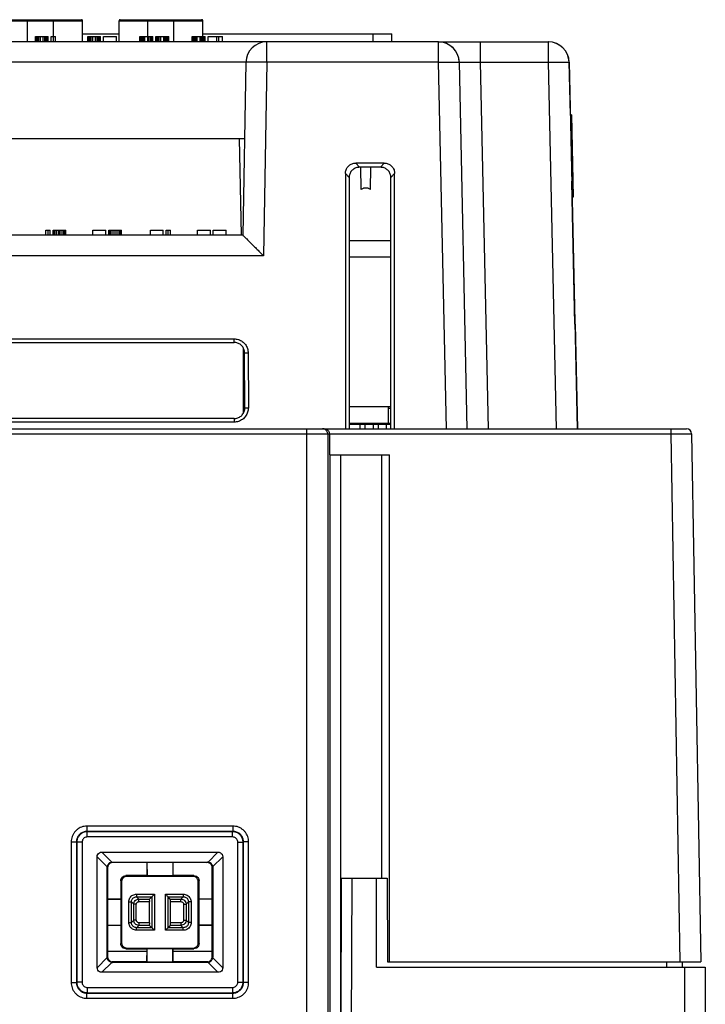
# Model space of a CAD drawing. Units: inches. Extents: x 0 to 22, y 0 to 17.
# Drawn here: x 3.7 to 4.6, y 8.4 to 9.6 of the extents above; entities that cross this region are included whole.
import ezdxf

# ---------------------------------------------------------------- set-up
doc = ezdxf.new("R2010")
doc.units = ezdxf.units.IN
doc.header["$LTSCALE"] = 1.21
doc.header["$MEASUREMENT"] = 0
doc.layers.get('0').update_dxf_attribs({"linetype": 'CONTINUOUS'})

msp = doc.modelspace()

# ---------------------------------------------------------------- linework, layer by layer
at = {"color": 7, "linetype": 'CONTINUOUS'}
for p, q in [((3.6753, 9.633), (3.7802, 9.633)), ((3.6766, 9.6343), (3.7789, 9.6343)), ((3.7113, 9.6065), (3.7113, 9.6343)), ((3.7441, 9.613), (3.7441, 9.6343)), ((3.7802, 9.6065), (3.7802, 9.633)), ((3.8262, 9.6065), (3.8262, 9.633)), ((3.8262, 9.633), (3.9312, 9.633)), ((3.8275, 9.6343), (3.9298, 9.6343)), ((3.8623, 9.613), (3.8623, 9.6343)), ((3.8951, 9.6065), (3.8951, 9.6343)), ((3.9312, 9.613), (3.9312, 9.633)), ((3.7802, 9.6165), (3.8262, 9.6165)), ((3.9312, 9.6165), (4.1685, 9.6165)), ((4.1452, 9.6065), (4.1452, 9.6165)), ((4.1685, 9.6065), (4.1685, 9.6165)), ((4.2269, 9.6065), (3.1421, 9.6065)), ((3.7212, 9.6065), (3.7212, 9.613)), ((3.7212, 9.613), (3.7374, 9.613)), ((3.7216, 9.6065), (3.7216, 9.613)), ((3.7225, 9.6065), (3.7225, 9.613)), ((3.7239, 9.6065), (3.7239, 9.613)), ((3.7257, 9.6065), (3.7257, 9.613)), ((3.7275, 9.6065), (3.7275, 9.613)), ((3.7311, 9.6065), (3.7311, 9.613)), ((3.7329, 9.6065), (3.7329, 9.613)), ((3.7347, 9.6065), (3.7347, 9.613)), ((3.736, 9.6065), (3.736, 9.613)), ((3.7369, 9.6065), (3.7369, 9.613)), ((3.7374, 9.6065), (3.7374, 9.613)), ((3.741, 9.6065), (3.741, 9.613)), ((3.741, 9.613), (3.7464, 9.613)), ((3.7437, 9.6065), (3.7437, 9.613)), ((3.7464, 9.6065), (3.7464, 9.613)), ((3.7868, 9.6065), (3.7868, 9.613)), ((3.7868, 9.613), (3.803, 9.613)), ((3.7872, 9.6065), (3.7872, 9.613)), ((3.7881, 9.6065), (3.7881, 9.613)), ((3.7895, 9.6065), (3.7895, 9.613)), ((3.7913, 9.6065), (3.7913, 9.613)), ((3.7931, 9.6065), (3.7931, 9.613)), ((3.7967, 9.6065), (3.7967, 9.613)), ((3.7985, 9.6065), (3.7985, 9.613)), ((3.8003, 9.6065), (3.8003, 9.613)), ((3.8017, 9.6065), (3.8017, 9.613)), ((3.8026, 9.6065), (3.8026, 9.613)), ((3.803, 9.6065), (3.803, 9.613)), ((3.8066, 9.6065), (3.8066, 9.613)), ((3.8066, 9.613), (3.8229, 9.613)), ((3.8229, 9.6065), (3.8229, 9.613)), ((3.8524, 9.6065), (3.8524, 9.613)), ((3.8524, 9.613), (3.8686, 9.613)), ((3.8528, 9.6065), (3.8528, 9.613)), ((3.8537, 9.6065), (3.8537, 9.613)), ((3.8551, 9.6065), (3.8551, 9.613)), ((3.8569, 9.6065), (3.8569, 9.613)), ((3.8587, 9.6065), (3.8587, 9.613)), ((3.8623, 9.6065), (3.8623, 9.613)), ((3.8641, 9.6065), (3.8641, 9.613)), ((3.8659, 9.6065), (3.8659, 9.613)), ((3.8673, 9.6065), (3.8673, 9.613)), ((3.8682, 9.6065), (3.8682, 9.613)), ((3.8686, 9.6065), (3.8686, 9.613)), ((3.8722, 9.6065), (3.8722, 9.613)), ((3.8722, 9.613), (3.8885, 9.613)), ((3.8727, 9.6065), (3.8727, 9.613)), ((3.8736, 9.6065), (3.8736, 9.613)), ((3.8749, 9.6065), (3.8749, 9.613)), ((3.8767, 9.6065), (3.8767, 9.613)), ((3.8785, 9.6065), (3.8785, 9.613)), ((3.8822, 9.6065), (3.8822, 9.613)), ((3.884, 9.6065), (3.884, 9.613)), ((3.8858, 9.6065), (3.8858, 9.613)), ((3.8871, 9.6065), (3.8871, 9.613)), ((3.888, 9.6065), (3.888, 9.613)), ((3.8885, 9.6065), (3.8885, 9.613)), ((3.918, 9.6065), (3.918, 9.613)), ((3.918, 9.613), (3.9342, 9.613)), ((3.9185, 9.6065), (3.9185, 9.613)), ((3.9194, 9.6065), (3.9194, 9.613)), ((3.9207, 9.6065), (3.9207, 9.613)), ((3.9225, 9.6065), (3.9225, 9.613)), ((3.9243, 9.6065), (3.9243, 9.613)), ((3.9279, 9.6065), (3.9279, 9.613)), ((3.9297, 9.6065), (3.9297, 9.613)), ((3.9315, 9.6065), (3.9315, 9.613)), ((3.9329, 9.6065), (3.9329, 9.613)), ((3.9338, 9.6065), (3.9338, 9.613)), ((3.9342, 9.6065), (3.9342, 9.613)), ((3.9379, 9.6065), (3.9379, 9.613)), ((3.9379, 9.613), (3.9559, 9.613)), ((3.9487, 9.6065), (3.9487, 9.613)), ((3.9514, 9.6065), (3.9514, 9.613)), ((3.9559, 9.6065), (3.9559, 9.613)), ((4.0115, 9.5808), (4.0115, 9.6065)), ((4.2269, 9.5808), (4.2269, 9.6065)), ((4.2271, 9.6065), (4.2271, 9.6065)), ((4.2273, 9.6065), (4.3648, 9.6065)), ((4.2794, 9.6065), (4.2794, 9.5808)), ((4.3648, 9.6065), (4.3648, 9.5808)), ((3.9853, 9.5809), (3.1683, 9.5809)), ((3.9853, 9.5807), (3.9815, 9.3637)), ((4.0115, 9.5808), (4.0073, 9.338)), ((4.2269, 9.5808), (4.0115, 9.5808)), ((4.237, 9.1209), (4.2269, 9.5808)), ((4.2632, 9.1209), (4.2532, 9.5808)), ((4.2794, 9.5808), (4.2895, 9.1209)), ((4.2794, 9.5808), (4.3648, 9.5808)), ((4.3648, 9.5808), (4.3748, 9.1209)), ((4.391, 9.5808), (4.401, 9.1209)), ((4.3926, 9.5147), (4.3911, 9.5808)), ((4.3925, 9.5147), (4.393, 9.5147)), ((4.393, 9.5147), (4.3948, 9.4314)), ((4.3938, 9.5147), (4.393, 9.5147)), ((4.3941, 9.5047), (4.3932, 9.5047)), ((4.3938, 9.5147), (4.3961, 9.4114)), ((3.17, 9.4851), (3.9836, 9.4851)), ((3.9771, 9.4851), (3.9792, 9.3637)), ((4.159, 9.4543), (4.1231, 9.4543)), ((4.1231, 9.4543), (4.1278, 9.449)), ((4.1544, 9.449), (4.1278, 9.449)), ((4.1302, 9.4211), (4.1294, 9.449)), ((4.1415, 9.4211), (4.1422, 9.449)), ((4.159, 9.4543), (4.1544, 9.449)), ((4.1102, 9.4414), (4.1105, 9.1209)), ((4.1102, 9.4414), (4.1148, 9.4361)), ((4.1148, 9.4361), (4.1148, 9.1209)), ((4.1719, 9.4414), (4.1673, 9.4361)), ((4.1673, 9.1209), (4.1673, 9.4361)), ((4.1717, 9.1209), (4.1719, 9.4414)), ((4.3948, 9.4096), (4.3943, 9.4314)), ((4.3943, 9.4314), (4.3948, 9.4314)), ((4.3959, 9.4214), (4.3946, 9.4214)), ((4.3961, 9.4114), (4.3948, 9.4114)), ((4.3948, 9.4096), (4.3948, 9.4096)), ((4.3983, 9.2522), (4.3949, 9.4096)), ((3.7343, 9.3637), (3.7343, 9.3702)), ((3.7343, 9.3702), (3.7397, 9.3702)), ((3.737, 9.3637), (3.737, 9.3702)), ((3.7397, 9.3637), (3.7397, 9.3702)), ((3.7433, 9.3637), (3.7433, 9.3702)), ((3.7433, 9.3702), (3.7595, 9.3702)), ((3.7442, 9.3637), (3.7442, 9.3702)), ((3.7446, 9.3637), (3.7446, 9.3702)), ((3.746, 9.3637), (3.746, 9.3702)), ((3.7482, 9.3637), (3.7482, 9.3702)), ((3.7505, 9.3637), (3.7505, 9.3702)), ((3.7523, 9.3637), (3.7523, 9.3702)), ((3.7546, 9.3637), (3.7546, 9.3702)), ((3.7568, 9.3637), (3.7568, 9.3702)), ((3.7582, 9.3637), (3.7582, 9.3702)), ((3.7591, 9.3637), (3.7591, 9.3702)), ((3.7595, 9.3637), (3.7595, 9.3702)), ((3.7933, 9.3637), (3.7933, 9.3702)), ((3.7933, 9.3702), (3.8096, 9.3702)), ((3.8096, 9.3637), (3.8096, 9.3702)), ((3.8132, 9.3637), (3.8132, 9.3702)), ((3.8132, 9.3702), (3.8294, 9.3702)), ((3.8136, 9.3637), (3.8136, 9.3702)), ((3.8141, 9.3637), (3.8141, 9.3702)), ((3.815, 9.3637), (3.815, 9.3702)), ((3.8163, 9.3637), (3.8163, 9.3702)), ((3.8186, 9.3637), (3.8186, 9.3702)), ((3.8213, 9.3637), (3.8213, 9.3702)), ((3.824, 9.3637), (3.824, 9.3702)), ((3.8262, 9.3637), (3.8262, 9.3702)), ((3.8276, 9.3637), (3.8276, 9.3702)), ((3.8285, 9.3637), (3.8285, 9.3702)), ((3.829, 9.3637), (3.829, 9.3702)), ((3.8294, 9.3637), (3.8294, 9.3702)), ((3.8655, 9.3637), (3.8655, 9.3702)), ((3.8655, 9.3702), (3.8817, 9.3702)), ((3.8817, 9.3637), (3.8817, 9.3702)), ((3.8853, 9.3637), (3.8853, 9.3702)), ((3.8853, 9.3702), (3.8908, 9.3702)), ((3.888, 9.3637), (3.888, 9.3702)), ((3.8908, 9.3637), (3.8908, 9.3702)), ((3.9245, 9.3637), (3.9245, 9.3702)), ((3.9245, 9.3702), (3.9408, 9.3702)), ((3.9408, 9.3637), (3.9408, 9.3702)), ((3.9444, 9.3637), (3.9444, 9.3702)), ((3.9444, 9.3702), (3.9606, 9.3702)), ((3.9606, 9.3637), (3.9606, 9.3702)), ((3.9815, 9.3637), (3.1721, 9.3637)), ((4.1148, 9.3571), (4.1673, 9.3571)), ((4.0073, 9.338), (3.1463, 9.338)), ((4.1148, 9.3364), (4.1673, 9.3364)), ((4.3983, 9.2522), (4.3987, 9.2522)), ((4.3987, 9.2522), (4.4016, 9.1209)), ((3.1831, 9.2336), (3.9705, 9.2336)), ((3.9705, 9.2292), (3.9705, 9.2336)), ((4.3984, 9.2422), (4.3989, 9.2422)), ((3.1831, 9.2292), (3.9705, 9.2292)), ((3.9824, 9.1407), (3.9824, 9.2216)), ((3.9824, 9.2128), (3.9837, 9.2128)), ((3.984, 9.1471), (3.9837, 9.216)), ((3.9837, 9.216), (3.9881, 9.216)), ((3.9881, 9.216), (3.9884, 9.1471)), ((3.9838, 9.1961), (3.9824, 9.1961)), ((3.9838, 9.1865), (3.9824, 9.1865)), ((3.9824, 9.1465), (3.9839, 9.1465)), ((3.984, 9.1471), (3.9884, 9.1471)), ((4.1148, 9.1488), (4.1673, 9.1488)), ((4.1641, 9.1279), (4.1641, 9.1488)), ((4.1641, 9.1465), (4.1673, 9.1465)), ((3.9705, 9.1336), (3.1831, 9.1336)), ((3.9705, 9.1292), (3.1831, 9.1292)), ((3.9705, 9.1336), (3.9705, 9.1292)), ((4.1148, 9.1279), (4.1673, 9.1279)), ((4.1148, 9.1265), (4.1673, 9.1265)), ((4.1282, 9.1265), (4.1282, 9.1209)), ((4.1348, 9.1265), (4.1348, 9.1209)), ((4.1449, 9.1265), (4.1449, 9.1209)), ((4.1515, 9.1265), (4.1515, 9.1209)), ((4.1615, 9.1265), (4.1615, 9.1209)), ((2.6158, 9.1209), (4.5381, 9.1209)), ((2.6355, 9.1143), (4.5184, 9.1143)), ((4.0617, 8.3621), (4.0617, 9.1209)), ((4.088, 9.1143), (4.088, 8.356)), ((4.0901, 9.1143), (4.0901, 9.0881)), ((4.5184, 9.1209), (4.5184, 9.1143)), ((4.5184, 9.1143), (4.53, 8.4516)), ((4.5446, 9.1144), (4.5562, 8.4516)), ((4.0901, 9.0881), (4.1655, 9.0881)), ((4.0908, 9.0881), (4.0908, 7.5067)), ((4.1039, 9.0881), (4.1039, 8.2027)), ((4.1557, 9.0881), (4.1557, 8.5566)), ((4.1655, 8.4516), (4.1655, 9.0881)), ((3.7858, 8.622), (3.7858, 8.6154)), ((3.9691, 8.622), (3.7858, 8.622)), ((3.9691, 8.6154), (3.7858, 8.6154)), ((3.7863, 8.6149), (3.7858, 8.6154)), ((3.7863, 8.6084), (3.7863, 8.6149)), ((3.9686, 8.6149), (3.7863, 8.6149)), ((3.9686, 8.6149), (3.9691, 8.6154)), ((3.9686, 8.6084), (3.9686, 8.6149)), ((3.9691, 8.622), (3.9691, 8.6154)), ((3.9686, 8.6084), (3.7863, 8.6084)), ((3.7661, 8.6023), (3.7661, 8.4256)), ((3.7661, 8.6023), (3.7727, 8.6023)), ((3.7727, 8.6023), (3.7727, 8.4256)), ((3.7732, 8.6018), (3.7727, 8.6023)), ((3.7732, 8.6018), (3.7732, 8.426)), ((3.7797, 8.6018), (3.7732, 8.6018)), ((3.7797, 8.6018), (3.7797, 8.426)), ((3.9752, 8.6018), (3.9818, 8.6018)), ((3.9752, 8.426), (3.9752, 8.6018)), ((3.9818, 8.6018), (3.9822, 8.6023)), ((3.9818, 8.426), (3.9818, 8.6018)), ((3.9888, 8.6023), (3.9822, 8.6023)), ((3.9822, 8.4256), (3.9822, 8.6023)), ((3.9888, 8.4256), (3.9888, 8.6023)), ((3.7987, 8.4443), (3.7987, 8.5835)), ((3.7987, 8.5835), (3.8113, 8.571)), ((3.8046, 8.5894), (3.9503, 8.5894)), ((3.8046, 8.5894), (3.8172, 8.5768)), ((3.9503, 8.5894), (3.9378, 8.5768)), ((3.9562, 8.5835), (3.9436, 8.571)), ((3.9562, 8.5835), (3.9562, 8.4443)), ((3.8113, 8.4576), (3.8113, 8.5703)), ((3.8118, 8.5697), (3.8113, 8.5703)), ((3.8118, 8.5697), (3.8118, 8.5303)), ((3.8178, 8.5769), (3.9371, 8.5769)), ((3.8184, 8.5763), (3.8178, 8.5769)), ((3.8611, 8.5763), (3.8184, 8.5763)), ((3.8611, 8.5763), (3.8612, 8.5764)), ((3.8611, 8.5763), (3.8611, 8.5599)), ((3.8612, 8.5764), (3.8613, 8.5596)), ((3.8938, 8.5764), (3.8612, 8.5764)), ((3.8938, 8.5764), (3.8936, 8.5596)), ((3.8939, 8.5763), (3.8938, 8.5764)), ((3.8939, 8.5599), (3.8939, 8.5763)), ((3.9365, 8.5763), (3.8939, 8.5763)), ((3.9365, 8.5763), (3.9371, 8.5769)), ((3.9431, 8.5697), (3.9437, 8.5703)), ((3.9431, 8.5303), (3.9431, 8.5697)), ((3.9437, 8.5703), (3.9437, 8.4576)), ((3.8283, 8.5533), (3.8283, 8.5303)), ((3.8293, 8.5523), (3.8283, 8.5533)), ((3.8611, 8.5599), (3.8348, 8.5599)), ((3.8358, 8.5588), (3.8348, 8.5599)), ((3.9191, 8.5588), (3.8358, 8.5588)), ((3.8611, 8.5599), (3.8613, 8.5596)), ((3.8936, 8.5596), (3.8613, 8.5596)), ((3.8939, 8.5599), (3.8936, 8.5596)), ((3.9201, 8.5599), (3.8939, 8.5599)), ((3.9201, 8.5599), (3.9191, 8.5588)), ((3.9267, 8.5533), (3.9256, 8.5523)), ((3.9267, 8.5303), (3.9267, 8.5533)), ((4.1009, 7.4988), (4.1055, 8.5566)), ((4.1055, 8.5566), (4.1626, 8.5566)), ((4.114, 7.4988), (4.1186, 8.5566)), ((4.1491, 8.445), (4.1491, 8.5566)), ((4.1626, 8.5566), (4.1629, 8.4516)), ((3.8293, 8.5523), (3.8293, 8.4756)), ((3.9256, 8.4756), (3.9256, 8.5523)), ((3.8118, 8.5303), (3.8117, 8.5302)), ((3.8117, 8.5302), (3.8117, 8.4976)), ((3.8117, 8.5302), (3.8285, 8.5301)), ((3.8283, 8.5303), (3.8118, 8.5303)), ((3.8283, 8.5303), (3.8285, 8.5301)), ((3.8285, 8.5301), (3.8285, 8.4977)), ((3.8482, 8.5366), (3.8706, 8.5366)), ((3.8482, 8.5366), (3.8482, 8.5334)), ((3.8482, 8.5334), (3.8674, 8.5334)), ((3.8511, 8.5304), (3.8482, 8.5334)), ((3.8511, 8.5304), (3.8644, 8.5304)), ((3.8511, 8.5272), (3.8511, 8.5304)), ((3.8644, 8.5304), (3.8674, 8.5334)), ((3.8674, 8.5334), (3.8674, 8.4945)), ((3.8706, 8.5366), (3.8706, 8.4912)), ((3.8843, 8.5366), (3.9068, 8.5366)), ((3.8843, 8.4912), (3.8843, 8.5366)), ((3.8876, 8.5334), (3.9068, 8.5334)), ((3.8876, 8.4945), (3.8876, 8.5334)), ((3.8905, 8.5304), (3.8876, 8.5334)), ((3.8905, 8.5304), (3.9038, 8.5304)), ((3.9038, 8.5304), (3.9068, 8.5334)), ((3.9038, 8.5272), (3.9038, 8.5304)), ((3.9068, 8.5366), (3.9068, 8.5334)), ((3.9267, 8.5303), (3.9265, 8.5301)), ((3.9432, 8.5302), (3.9265, 8.5301)), ((3.9265, 8.4977), (3.9265, 8.5301)), ((3.9431, 8.5303), (3.9267, 8.5303)), ((3.9431, 8.5303), (3.9432, 8.5302)), ((3.9432, 8.4976), (3.9432, 8.5302)), ((3.8384, 8.5268), (3.8416, 8.5268)), ((3.8384, 8.501), (3.8384, 8.5268)), ((3.8416, 8.501), (3.8416, 8.5268)), ((3.8446, 8.5239), (3.8416, 8.5268)), ((3.8478, 8.5239), (3.8446, 8.5239)), ((3.8446, 8.504), (3.8446, 8.5239)), ((3.8478, 8.504), (3.8478, 8.5239)), ((3.8511, 8.5272), (3.8642, 8.5272)), ((3.8642, 8.5007), (3.8642, 8.5272)), ((3.8908, 8.5272), (3.9038, 8.5272)), ((3.8908, 8.5007), (3.8908, 8.5272)), ((3.9071, 8.5239), (3.9104, 8.5239)), ((3.9071, 8.5239), (3.9071, 8.504)), ((3.9104, 8.5239), (3.9133, 8.5268)), ((3.9104, 8.5239), (3.9104, 8.504)), ((3.9166, 8.5268), (3.9133, 8.5268)), ((3.9133, 8.5268), (3.9133, 8.501)), ((3.9166, 8.5268), (3.9166, 8.501)), ((3.8446, 8.504), (3.8416, 8.501)), ((3.8478, 8.504), (3.8446, 8.504)), ((3.9071, 8.504), (3.9104, 8.504)), ((3.9104, 8.504), (3.9133, 8.501)), ((3.8117, 8.4976), (3.8285, 8.4977)), ((3.8118, 8.4975), (3.8117, 8.4976)), ((3.8118, 8.4975), (3.8118, 8.4581)), ((3.8118, 8.4975), (3.8283, 8.4975)), ((3.8283, 8.4975), (3.8285, 8.4977)), ((3.8283, 8.4975), (3.8283, 8.4746)), ((3.8384, 8.501), (3.8416, 8.501)), ((3.8511, 8.4974), (3.8482, 8.4945)), ((3.8674, 8.4945), (3.8482, 8.4945)), ((3.8482, 8.4912), (3.8482, 8.4945)), ((3.8706, 8.4912), (3.8482, 8.4912)), ((3.8642, 8.5007), (3.8511, 8.5007)), ((3.8511, 8.5007), (3.8511, 8.4974)), ((3.8644, 8.4974), (3.8511, 8.4974)), ((3.8644, 8.4974), (3.8674, 8.4945)), ((3.9068, 8.4912), (3.8843, 8.4912)), ((3.8905, 8.4974), (3.8876, 8.4945)), ((3.9068, 8.4945), (3.8876, 8.4945)), ((3.9038, 8.4974), (3.8905, 8.4974)), ((3.9038, 8.5007), (3.8908, 8.5007)), ((3.9038, 8.5007), (3.9038, 8.4974)), ((3.9038, 8.4974), (3.9068, 8.4945)), ((3.9068, 8.4912), (3.9068, 8.4945)), ((3.9166, 8.501), (3.9133, 8.501)), ((3.9432, 8.4976), (3.9265, 8.4977)), ((3.9267, 8.4975), (3.9265, 8.4977)), ((3.9267, 8.4975), (3.9431, 8.4975)), ((3.9267, 8.4746), (3.9267, 8.4975)), ((3.9431, 8.4975), (3.9432, 8.4976)), ((3.9431, 8.4581), (3.9431, 8.4975)), ((3.8293, 8.4756), (3.8283, 8.4746)), ((3.8358, 8.469), (3.8348, 8.468)), ((3.8348, 8.468), (3.8611, 8.468)), ((3.8358, 8.469), (3.9191, 8.469)), ((3.8611, 8.468), (3.8613, 8.4682)), ((3.8611, 8.468), (3.8611, 8.4516)), ((3.8612, 8.4515), (3.8613, 8.4682)), ((3.8613, 8.4682), (3.8936, 8.4682)), ((3.8938, 8.4515), (3.8936, 8.4682)), ((3.8939, 8.468), (3.8936, 8.4682)), ((3.8939, 8.468), (3.9201, 8.468)), ((3.8939, 8.4516), (3.8939, 8.468)), ((3.9191, 8.469), (3.9201, 8.468)), ((3.9256, 8.4756), (3.9267, 8.4746)), ((3.8113, 8.4569), (3.7987, 8.4443)), ((3.8118, 8.4581), (3.8113, 8.4576)), ((3.8611, 8.4647), (3.8118, 8.4647)), ((3.9431, 8.4647), (3.8939, 8.4647)), ((3.9437, 8.4576), (3.9431, 8.4581)), ((3.9562, 8.4443), (3.9436, 8.4569)), ((3.8172, 8.451), (3.8046, 8.4385)), ((3.8611, 8.4518), (3.8175, 8.4518)), ((3.8184, 8.4516), (3.8178, 8.451)), ((3.9371, 8.451), (3.8178, 8.451)), ((3.8184, 8.4516), (3.8611, 8.4516)), ((3.8611, 8.4516), (3.8612, 8.4515)), ((3.8612, 8.4515), (3.8938, 8.4515)), ((3.8939, 8.4516), (3.8938, 8.4515)), ((3.9374, 8.4518), (3.8939, 8.4518)), ((3.8939, 8.4516), (3.9365, 8.4516)), ((3.9371, 8.451), (3.9365, 8.4516)), ((3.9503, 8.4385), (3.9378, 8.451)), ((4.1491, 8.445), (4.5618, 8.445)), ((4.1629, 8.4516), (4.5562, 8.4516)), ((4.5136, 8.445), (4.5135, 8.4516)), ((4.5333, 8.445), (4.5332, 8.4517)), ((4.5356, 8.445), (4.5356, 7.1193)), ((4.5618, 8.445), (4.5618, 7.1194)), ((3.9503, 8.4385), (3.8046, 8.4385)), ((3.7661, 8.4256), (3.7727, 8.4256)), ((3.7732, 8.426), (3.7727, 8.4256)), ((3.7797, 8.426), (3.7732, 8.426)), ((3.7863, 8.4195), (3.9686, 8.4195)), ((3.7863, 8.4195), (3.7863, 8.4129)), ((3.9686, 8.4195), (3.9686, 8.4129)), ((3.9752, 8.426), (3.9818, 8.426)), ((3.9818, 8.426), (3.9822, 8.4256)), ((3.9888, 8.4256), (3.9822, 8.4256)), ((3.7863, 8.4129), (3.7858, 8.4124)), ((3.7858, 8.4124), (3.9691, 8.4124)), ((3.7858, 8.4059), (3.7858, 8.4124)), ((3.7858, 8.4059), (3.9691, 8.4059)), ((3.7863, 8.4129), (3.9686, 8.4129)), ((3.9686, 8.4129), (3.9691, 8.4124)), ((3.9691, 8.4059), (3.9691, 8.4124))]:
    msp.add_line(p, q, dxfattribs=at)
for points in [[(3.8113, 8.571), (3.8113, 8.5707), (3.8113, 8.5705), (3.8113, 8.5703)], [(3.8172, 8.5768), (3.8174, 8.5768), (3.8176, 8.5769), (3.8178, 8.5769)], [(3.9378, 8.5768), (3.9376, 8.5768), (3.9373, 8.5769), (3.9371, 8.5769)], [(3.9436, 8.571), (3.9437, 8.5707), (3.9437, 8.5705), (3.9437, 8.5703)], [(3.8113, 8.4569), (3.8113, 8.4571), (3.8113, 8.4573), (3.8113, 8.4576)], [(3.9436, 8.4569), (3.9437, 8.4571), (3.9437, 8.4573), (3.9437, 8.4576)], [(3.8172, 8.451), (3.8174, 8.451), (3.8176, 8.451), (3.8178, 8.451)], [(3.9378, 8.451), (3.9376, 8.451), (3.9373, 8.451), (3.9371, 8.451)]]:
    msp.add_lwpolyline(points, dxfattribs=at)
for centre, radius, start, end in [((3.7789, 9.633), 0.00131, 0, 90), ((3.8275, 9.633), 0.00131, 90, 180), ((3.9298, 9.633), 0.00131, 0, 90), ((4.0115, 9.5802), 0.0262, 90, 179), ((4.2269, 9.5802), 0.0262, 1.25, 90), ((4.227, 9.5802), 0.0262, 1.25, 90), ((4.3648, 9.5802), 0.0262, 1.25, 90), ((4.3649, 9.5802), 0.0262, 1.25, 90), ((4.5381, 9.1143), 0.00656, 1, 90)]:
    msp.add_arc(centre, radius, start, end, dxfattribs=at)
for points, start_tangent, end_tangent in [([(4.0115, 9.5808), (4.0078, 9.5808), (4.0041, 9.5809), (4.0006, 9.5809), (3.9973, 9.5809), (3.9943, 9.5809), (3.9917, 9.5809), (3.9894, 9.5809), (3.9876, 9.5809), (3.9863, 9.5808), (3.9855, 9.5807), (3.9853, 9.5807)], (-0.026251, 0.000458), (-0.001116, -0.025716)), ([(3.9853, 9.5807), (3.9853, 9.5807)], (0, -0.000002), (0, -0.000003)), ([(4.2269, 9.5808), (4.2307, 9.5809), (4.2343, 9.5809), (4.2378, 9.581), (4.2411, 9.581), (4.2441, 9.581), (4.2468, 9.581), (4.249, 9.581), (4.2508, 9.581), (4.2521, 9.5809), (4.2529, 9.5809), (4.2532, 9.5808)], (0.026252, 0.000573), (0.000637, -0.02625)), ([(4.2532, 9.5808), (4.2535, 9.5809)], (-0.000005, 0.000277), (0.000373, -0.000014)), ([(4.2535, 9.5809), (4.2543, 9.5809)], (0.001077, -0.00004), (0.000703, 0.000086)), ([(4.2543, 9.5809), (4.2556, 9.581), (4.2574, 9.581), (4.2596, 9.581), (4.2622, 9.581), (4.2652, 9.581), (4.2685, 9.581), (4.272, 9.5809), (4.2757, 9.5809), (4.2794, 9.5808)], (0.022191, 0.002713), (0.025177, -0.000555)), ([(4.3648, 9.5808), (4.3685, 9.5809), (4.3721, 9.5809), (4.3756, 9.581), (4.3789, 9.581), (4.3819, 9.581), (4.3846, 9.581), (4.3868, 9.581), (4.3886, 9.581), (4.3899, 9.5809), (4.3907, 9.5809), (4.391, 9.5808)], (0.026252, 0.000573), (0.000637, -0.02625)), ([(4.1102, 9.4414), (4.1104, 9.4436), (4.111, 9.4458), (4.1119, 9.4479), (4.1132, 9.4497), (4.1148, 9.4513), (4.1166, 9.4526), (4.1187, 9.4535), (4.1208, 9.4541), (4.1231, 9.4543)], (-0.000016, 0.020303), (0.020303, 0)), ([(4.1278, 9.449), (4.1255, 9.4488), (4.1233, 9.4482), (4.1213, 9.4472), (4.1194, 9.446), (4.1178, 9.4444), (4.1166, 9.4426), (4.1156, 9.4405), (4.115, 9.4383), (4.1148, 9.4361)], (-0.020299, 0), (0, -0.020299)), ([(4.1673, 9.4361), (4.1671, 9.4383), (4.1665, 9.4405), (4.1656, 9.4426), (4.1643, 9.4444), (4.1627, 9.446), (4.1609, 9.4472), (4.1589, 9.4482), (4.1567, 9.4488), (4.1544, 9.449)], (0, 0.020299), (-0.020299, 0)), ([(4.159, 9.4543), (4.1613, 9.4541), (4.1635, 9.4535), (4.1655, 9.4526), (4.1674, 9.4513), (4.1689, 9.4497), (4.1702, 9.4479), (4.1712, 9.4458), (4.1718, 9.4436), (4.1719, 9.4414)], (0.020303, 0), (-0.000016, -0.020303)), ([(4.1358, 9.423), (4.1345, 9.4229), (4.1331, 9.4226), (4.1316, 9.422), (4.1302, 9.4211)], (-0.006089, 0), (-0.005009, -0.003461)), ([(4.1415, 9.4211), (4.1401, 9.422), (4.1386, 9.4226), (4.1372, 9.4229), (4.1358, 9.423)], (-0.005009, 0.003461), (-0.006089, 0)), ([(3.9815, 9.3637), (3.9818, 9.3634)], (0.000377, 0), (0.000265, -0.000321)), ([(3.9818, 9.3634), (3.9825, 9.3628), (3.9835, 9.3618), (3.9848, 9.3605), (3.9864, 9.359), (3.9881, 9.3573), (3.9899, 9.3555), (3.9919, 9.3535), (3.994, 9.3514), (3.9961, 9.3493), (3.9983, 9.3471), (4.0006, 9.3448), (4.0028, 9.3425), (4.0051, 9.3402), (4.0073, 9.338)], (0.02532, -0.030699), (0.025247, -0.025685)), ([(3.9705, 9.2336), (3.9732, 9.2334), (3.9759, 9.2327), (3.9785, 9.2317), (3.9808, 9.2302), (3.9829, 9.2285), (3.9847, 9.2264), (3.9862, 9.224), (3.9872, 9.2215), (3.9879, 9.2188), (3.9881, 9.216)], (0.027601, 0), (0.000106, -0.027601)), ([(3.9837, 9.216), (3.9835, 9.2183), (3.9828, 9.2205), (3.9819, 9.2226), (3.9806, 9.2245), (3.9789, 9.2261), (3.977, 9.2274), (3.975, 9.2284), (3.9728, 9.229), (3.9705, 9.2292)], (-0.000095, 0.020622), (-0.020623, 0)), ([(3.9705, 9.1336), (3.9728, 9.1338), (3.9751, 9.1344), (3.9772, 9.1354), (3.9792, 9.1367), (3.9808, 9.1384), (3.9822, 9.1404), (3.9832, 9.1425), (3.9838, 9.1448), (3.984, 9.1471)], (0.021245, 0), (-0.000098, 0.021244)), ([(3.9884, 9.1471), (3.9882, 9.1443), (3.9875, 9.1416), (3.9864, 9.139), (3.985, 9.1366), (3.9832, 9.1344), (3.981, 9.1326), (3.9786, 9.1311), (3.976, 9.13), (3.9733, 9.1294), (3.9705, 9.1292)], (0.000108, -0.028153), (-0.028154, 0)), ([(4.0835, 9.1205), (4.0814, 9.1209)], (-0.002039, 0.000688), (-0.002121, 0)), ([(4.088, 9.1143), (4.0871, 9.1176), (4.0847, 9.12), (4.0835, 9.1205)], (0, 0.008068), (-0.007759, 0.002617)), ([(4.0836, 9.1209), (4.0864, 9.1202)], (0.002889, 0), (0.002621, -0.001287)), ([(4.0864, 9.1202), (4.0889, 9.1181), (4.0901, 9.1143)], (0.006539, -0.003211), (0, -0.007207)), ([(4.5184, 9.1143), (4.5231, 9.1143), (4.5281, 9.1144), (4.5329, 9.1144), (4.5372, 9.1144), (4.5406, 9.1144), (4.543, 9.1144), (4.5446, 9.1144)], (0.026249, 0.000115), (0.026249, 0.000115)), ([(3.7858, 8.622), (3.7824, 8.6217), (3.7791, 8.6208), (3.776, 8.6194), (3.7732, 8.6174), (3.7708, 8.615), (3.7688, 8.6122), (3.7673, 8.609), (3.7664, 8.6057), (3.7661, 8.6023)], (-0.030865, 0), (-0.000001, -0.030865)), ([(3.7858, 8.6154), (3.7836, 8.6152), (3.7814, 8.6146), (3.7793, 8.6137), (3.7774, 8.6124), (3.7758, 8.6108), (3.7745, 8.6089), (3.7735, 8.6068), (3.7729, 8.6046), (3.7727, 8.6023)], (-0.020581, 0.000012), (0.000012, -0.020581)), ([(3.7863, 8.6149), (3.7823, 8.6143), (3.7786, 8.6125), (3.7757, 8.6096), (3.7738, 8.6059), (3.7732, 8.6018)], (-0.020514, -0.000012), (-0.000011, -0.020514)), ([(3.9818, 8.6018), (3.9811, 8.6059), (3.9793, 8.6095), (3.9764, 8.6124), (3.9727, 8.6143), (3.9686, 8.6149)], (-0.000012, 0.020514), (-0.020514, 0.000011)), ([(3.9888, 8.6023), (3.9885, 8.6057), (3.9876, 8.609), (3.9862, 8.6121), (3.9842, 8.6149), (3.9818, 8.6173), (3.979, 8.6193), (3.9759, 8.6208), (3.9725, 8.6217), (3.9691, 8.622)], (0, 0.030865), (-0.030865, 0.000001)), ([(3.9822, 8.6023), (3.982, 8.6046), (3.9815, 8.6068), (3.9805, 8.6088), (3.9792, 8.6107), (3.9776, 8.6123), (3.9757, 8.6136), (3.9736, 8.6146), (3.9714, 8.6152), (3.9691, 8.6154)], (0.000012, 0.020581), (-0.020581, -0.000012)), ([(3.7863, 8.6084), (3.7843, 8.6081), (3.7824, 8.6071), (3.781, 8.6057), (3.7801, 8.6039), (3.7797, 8.6018)], (-0.010259, 0), (0.000001, -0.010259)), ([(3.9752, 8.6018), (3.9749, 8.6038), (3.974, 8.6057), (3.9725, 8.6071), (3.9707, 8.6081), (3.9686, 8.6084)], (0, 0.010259), (-0.010259, -0.000001)), ([(3.7987, 8.5835), (3.7995, 8.5865), (3.8016, 8.5886), (3.8046, 8.5894)], (0, 0.00919), (0.00919, 0)), ([(3.9503, 8.5894), (3.9533, 8.5886), (3.9554, 8.5866), (3.9562, 8.5835)], (0.00919, 0), (0, -0.00919)), ([(3.8172, 8.5768), (3.8143, 8.5759), (3.8123, 8.5738), (3.8113, 8.571)], (-0.00885, -0.000928), (-0.000928, -0.00885)), ([(3.8184, 8.5763), (3.8151, 8.5754), (3.8127, 8.573), (3.8118, 8.5697)], (-0.010188, 0), (-0.000001, -0.010188)), ([(3.9431, 8.5697), (3.9422, 8.573), (3.9398, 8.5754), (3.9365, 8.5763)], (-0.000001, 0.010188), (-0.010188, 0)), ([(3.9436, 8.571), (3.9427, 8.5738), (3.9406, 8.5759), (3.9378, 8.5768)], (-0.000928, 0.00885), (-0.00885, 0.000928)), ([(3.8283, 8.5533), (3.8291, 8.5566), (3.8315, 8.559), (3.8348, 8.5599)], (-0.000001, 0.010188), (0.010188, 0)), ([(3.8358, 8.5588), (3.8325, 8.5579), (3.8302, 8.5555), (3.8293, 8.5523)], (-0.010188, 0), (0, -0.010188)), ([(3.9256, 8.5523), (3.9248, 8.5555), (3.9224, 8.5579), (3.9191, 8.5588)], (0, 0.010188), (-0.010188, 0)), ([(3.9201, 8.5599), (3.9234, 8.559), (3.9258, 8.5566), (3.9267, 8.5533)], (0.010188, 0), (-0.000001, -0.010188)), ([(3.8384, 8.5268), (3.8387, 8.5293), (3.8397, 8.5318), (3.8414, 8.5339), (3.8435, 8.5354), (3.8458, 8.5363), (3.8482, 8.5366)], (0.000002, 0.015363), (0.015363, 0.000002)), ([(3.8416, 8.5268), (3.8418, 8.5285), (3.8425, 8.5301), (3.8436, 8.5315), (3.845, 8.5326), (3.8466, 8.5332), (3.8482, 8.5334)], (-0.000038, 0.010256), (0.010256, -0.000038)), ([(3.8446, 8.5239), (3.8451, 8.5264), (3.8465, 8.5285), (3.8487, 8.53), (3.8511, 8.5304)], (0.000036, 0.010192), (0.010192, 0.000041)), ([(3.8644, 8.5304), (3.8642, 8.5287), (3.8642, 8.5272)], (-0.002322, -0.002322), (0, -0.003284)), ([(3.8706, 8.5366), (3.8693, 8.5353), (3.868, 8.534), (3.8674, 8.5334)], (-0.003268, -0.003268), (-0.003268, -0.003268)), ([(3.8843, 8.5366), (3.8857, 8.5353), (3.8869, 8.534), (3.8876, 8.5334)], (0.003268, -0.003268), (0.003268, -0.003268)), ([(3.8908, 8.5272), (3.8907, 8.5287), (3.8905, 8.5304)], (0, 0.003284), (-0.002322, 0.002322)), ([(3.9038, 8.5304), (3.9063, 8.5299), (3.9085, 8.5285), (3.9099, 8.5263), (3.9104, 8.5239)], (0.010192, -0.000036), (0.000041, -0.010192)), ([(3.9068, 8.5366), (3.9092, 8.5363), (3.9117, 8.5353), (3.9138, 8.5336), (3.9154, 8.5315), (3.9163, 8.5292), (3.9166, 8.5268)], (0.015363, -0.000002), (0.000002, -0.015363)), ([(3.9068, 8.5334), (3.9084, 8.5331), (3.9101, 8.5325), (3.9115, 8.5314), (3.9125, 8.53), (3.9131, 8.5284), (3.9133, 8.5268)], (0.010256, 0.000038), (-0.000038, -0.010256)), ([(3.8478, 8.5239), (3.8481, 8.5251), (3.8488, 8.5262), (3.8499, 8.5269), (3.8511, 8.5272)], (-0.000002, 0.005102), (0.005102, 0.000002)), ([(3.9038, 8.5272), (3.9051, 8.5269), (3.9061, 8.5262), (3.9069, 8.5251), (3.9071, 8.5239)], (0.005102, 0.000002), (0.000002, -0.005102)), ([(3.8511, 8.4974), (3.8486, 8.4979), (3.8464, 8.4994), (3.845, 8.5015), (3.8446, 8.504)], (-0.010192, 0.000036), (-0.000041, 0.010192)), ([(3.8511, 8.5007), (3.8498, 8.5009), (3.8488, 8.5017), (3.8481, 8.5027), (3.8478, 8.504)], (-0.005102, -0.000002), (-0.000002, 0.005102)), ([(3.9104, 8.504), (3.9099, 8.5015), (3.9084, 8.4993), (3.9063, 8.4979), (3.9038, 8.4974)], (-0.000036, -0.010192), (-0.010192, -0.000041)), ([(3.9071, 8.504), (3.9069, 8.5027), (3.9061, 8.5016), (3.9051, 8.5009), (3.9038, 8.5007)], (0.000002, -0.005102), (-0.005102, -0.000002)), ([(3.8482, 8.4912), (3.8457, 8.4916), (3.8432, 8.4926), (3.8411, 8.4942), (3.8396, 8.4963), (3.8387, 8.4987), (3.8384, 8.501)], (-0.015363, 0.000002), (-0.000002, 0.015363)), ([(3.8482, 8.4945), (3.8465, 8.4947), (3.8449, 8.4954), (3.8435, 8.4965), (3.8424, 8.4979), (3.8418, 8.4995), (3.8416, 8.501)], (-0.010256, -0.000038), (0.000038, 0.010256)), ([(3.8642, 8.5007), (3.8642, 8.4991), (3.8644, 8.4974)], (0, -0.003284), (0.002322, -0.002322)), ([(3.8706, 8.4912), (3.8693, 8.4926), (3.868, 8.4938), (3.8674, 8.4945)], (-0.003268, 0.003268), (-0.003268, 0.003268)), ([(3.8843, 8.4912), (3.8857, 8.4926), (3.8869, 8.4938), (3.8876, 8.4945)], (0.003268, 0.003268), (0.003268, 0.003268)), ([(3.8905, 8.4974), (3.8907, 8.4991), (3.8908, 8.5007)], (0.002322, 0.002322), (0, 0.003284)), ([(3.9133, 8.501), (3.9131, 8.4994), (3.9124, 8.4977), (3.9113, 8.4963), (3.9099, 8.4953), (3.9083, 8.4947), (3.9068, 8.4945)], (0.000038, -0.010256), (-0.010256, 0.000038)), ([(3.9166, 8.501), (3.9162, 8.4986), (3.9152, 8.4961), (3.9136, 8.494), (3.9114, 8.4924), (3.9091, 8.4915), (3.9068, 8.4912)], (-0.000002, -0.015363), (-0.015363, -0.000002)), ([(3.8348, 8.468), (3.8315, 8.4689), (3.8291, 8.4713), (3.8283, 8.4746)], (-0.010188, 0), (-0.000001, 0.010188)), ([(3.8293, 8.4756), (3.8302, 8.4723), (3.8326, 8.4699), (3.8358, 8.469)], (0, -0.010188), (0.010188, 0)), ([(3.9191, 8.469), (3.9224, 8.4699), (3.9248, 8.4723), (3.9256, 8.4756)], (0.010188, 0), (0, 0.010188)), ([(3.9267, 8.4746), (3.9258, 8.4713), (3.9234, 8.4689), (3.9201, 8.468)], (-0.000001, -0.010188), (-0.010188, 0)), ([(3.8172, 8.451), (3.8143, 8.452), (3.8123, 8.4541), (3.8113, 8.4569)], (-0.00885, 0.000928), (-0.000928, 0.00885)), ([(3.8118, 8.4581), (3.8127, 8.4549), (3.8151, 8.4525), (3.8184, 8.4516)], (-0.000001, -0.010188), (0.010188, 0)), ([(3.9365, 8.4516), (3.9398, 8.4525), (3.9422, 8.4549), (3.9431, 8.4581)], (0.010188, 0), (-0.000001, 0.010188)), ([(3.9378, 8.451), (3.9406, 8.452), (3.9427, 8.4541), (3.9436, 8.4569)], (0.00885, 0.000928), (0.000928, 0.00885)), ([(3.8046, 8.4385), (3.8015, 8.4392), (3.7995, 8.4413), (3.7987, 8.4443)], (-0.00919, 0), (0, 0.00919)), ([(3.9562, 8.4443), (3.9555, 8.4413), (3.9534, 8.4392), (3.9503, 8.4385)], (0, -0.00919), (-0.00919, 0)), ([(3.7661, 8.4256), (3.7664, 8.4222), (3.7673, 8.4189), (3.7687, 8.4158), (3.7707, 8.413), (3.7731, 8.4105), (3.7759, 8.4085), (3.7791, 8.4071), (3.7824, 8.4062), (3.7858, 8.4059)], (0, -0.030865), (0.030865, -0.000001)), ([(3.7727, 8.4256), (3.7729, 8.4233), (3.7735, 8.4211), (3.7744, 8.419), (3.7757, 8.4172), (3.7773, 8.4155), (3.7792, 8.4142), (3.7813, 8.4132), (3.7835, 8.4126), (3.7858, 8.4124)], (-0.000012, -0.020581), (0.020581, 0.000012)), ([(3.7732, 8.426), (3.7738, 8.422), (3.7757, 8.4184), (3.7786, 8.4154), (3.7822, 8.4136), (3.7863, 8.4129)], (0.000012, -0.020514), (0.020514, -0.000011)), ([(3.7797, 8.426), (3.78, 8.424), (3.781, 8.4222), (3.7824, 8.4207), (3.7843, 8.4198), (3.7863, 8.4195)], (0, -0.010259), (0.010259, 0.000001)), ([(3.9686, 8.4195), (3.9707, 8.4198), (3.9725, 8.4207), (3.9739, 8.4222), (3.9749, 8.424), (3.9752, 8.426)], (0.010259, 0), (-0.000001, 0.010259)), ([(3.9686, 8.4129), (3.9727, 8.4136), (3.9763, 8.4154), (3.9792, 8.4183), (3.9811, 8.422), (3.9818, 8.426)], (0.020514, 0.000012), (0.000011, 0.020514)), ([(3.9691, 8.4124), (3.9714, 8.4126), (3.9736, 8.4132), (3.9756, 8.4142), (3.9775, 8.4155), (3.9791, 8.4171), (3.9805, 8.419), (3.9814, 8.4211), (3.982, 8.4233), (3.9822, 8.4256)], (0.020581, -0.000012), (-0.000012, 0.020581)), ([(3.9691, 8.4059), (3.9725, 8.4062), (3.9758, 8.4071), (3.9789, 8.4085), (3.9817, 8.4104), (3.9841, 8.4129), (3.9861, 8.4157), (3.9876, 8.4188), (3.9885, 8.4222), (3.9888, 8.4256)], (0.030865, 0), (0.000001, 0.030865))]:
    msp.add_spline(points, degree=3, dxfattribs=dict(at, start_tangent=start_tangent, end_tangent=end_tangent))

doc.saveas('drawing.dxf')
